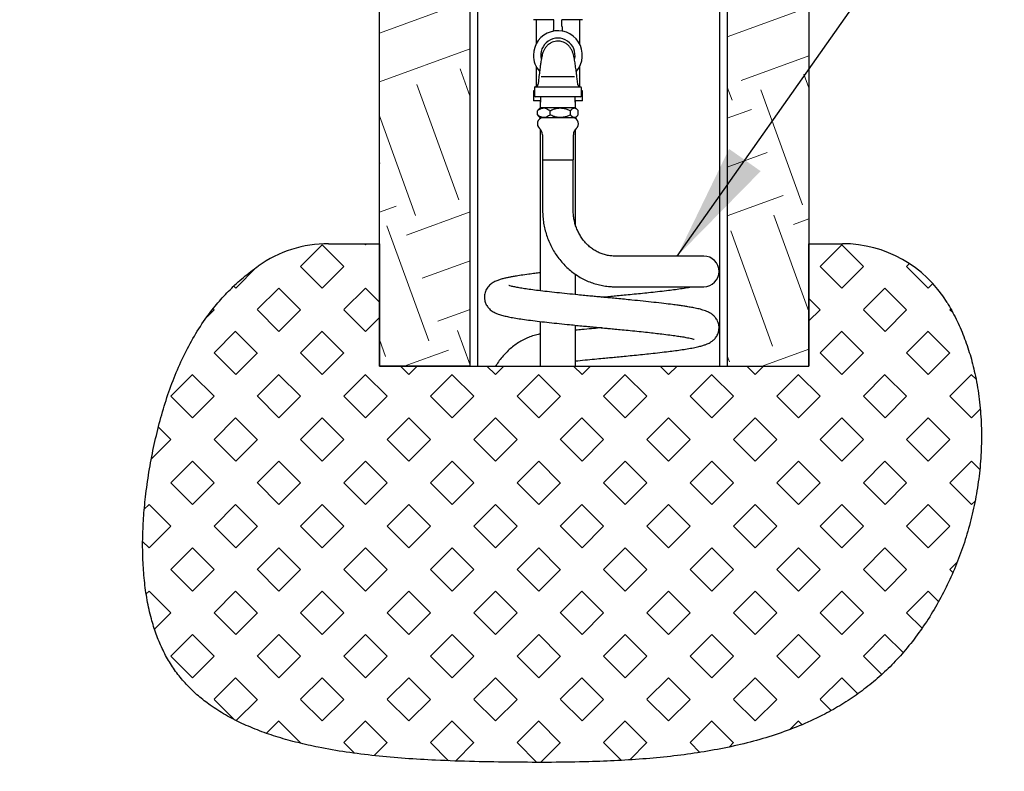
# Model space of a CAD drawing. Units: inches. Extents: x 0.2 to 10.8, y 0.2 to 8.2.
# Drawn here: x 1.9 to 2.9, y 1.2 to 2 of the extents above; entities that cross this region are included whole.
import ezdxf

# ---------------------------------------------------------------- set-up
doc = ezdxf.new("R2010")
doc.units = ezdxf.units.IN
doc.header["$MEASUREMENT"] = 0
doc.linetypes.add('PHANTOM', pattern=[0.5, 0.25, -0.05, 0.05, -0.05, 0.05, -0.05])
doc.layers.add('TXT', color=7, linetype='PHANTOM', lineweight=50)
doc.styles.get("Standard").update_dxf_attribs({"font": 'ARIAL.TTF'})
doc.dimstyles.new('SLDDIMSTYLE2', dxfattribs={"dimtxt": 0.18, "dimasz": 0.12, "dimexe": 0, "dimexo": 0.0625, "dimgap": 0, "dimtad": 0, "dimtih": 1, "dimtoh": 1, "dimdec": 0, "dimrnd": 1e-09, "dimzin": 0, "dimdsep": 46, "dimlunit": 5, "dimtxsty": 'Standard', "dimsah": 1, "dimcen": 0.09, "dimadec": 0, "dimazin": 0, "dimtfac": 0.12, "dimtdec": 0, "dimtofl": 0, "dimtmove": 0, "dimatfit": 3, "dimfxl": 0, "dimfrac": 2, "dimtolj": 1, "dimtzin": 0, "dimarcsym": 0})

msp = doc.modelspace()

# ---------------------------------------------------------------- hatches: boundary and pattern name
at = {"layer": 'TXT', "linetype": 'Continuous', "lineweight": 18}
h = msp.add_hatch(dxfattribs=at)
h.set_pattern_fill('EARTH', color=256, scale=0.5, angle=20, style=0)
h.paths.add_polyline_path([(2.113085, 5.039744), (2.090358, 4.539744), (2.268001, 4.539744), (2.268001, 1.599639), (2.360709, 1.599639), (2.360709, 3.974639), (2.351334, 3.974639), (2.351334, 4.102139), (2.358834, 4.111358), (2.358834, 4.361358), (2.351334, 4.370577), (2.351334, 4.498077), (2.360709, 4.498077), (2.360709, 4.623077), (2.137792, 4.623077), (2.137792, 4.664744), (2.179459, 4.664744), (2.200292, 5.123077), (1.491959, 5.123077), (1.491959, 5.039744)], flags=0)
h = msp.add_hatch(dxfattribs=at)
h.set_pattern_fill('EARTH', color=256, scale=0.5, angle=20, style=0)
h.paths.add_polyline_path([(2.623209, 1.599639), (2.706542, 1.599639), (2.706542, 4.072593), (2.878399, 4.244449), (2.825292, 4.297556), (2.770344, 4.242608), (2.758707, 4.242608), (2.626148, 4.11005), (2.632584, 4.102139), (2.632584, 3.974639), (2.623209, 3.974639)], flags=0)
h = msp.add_hatch(dxfattribs=at)
h.set_pattern_fill('SQUARE', color=256, scale=0.25, angle=45, style=0)
edge = h.paths.add_edge_path(flags=0)
edge.add_line((2.268001, 1.599639), (2.268001, 1.724639))
edge.add_line((2.268001, 1.724639), (2.216244, 1.724639))
edge.add_arc((2.216244, 1.599639), 0.125, 90, 125.172463)
edge.add_spline(control_points=[(2.144239, 1.701817), (2.085729, 1.660585), (2.023899, 1.52983), (2.014258, 1.21343), (2.425576, 1.186107), (2.77185, 1.205995), (2.898429, 1.468888), (2.879601, 1.612211), (2.847572, 1.664727)], knot_values=[0.02554005, 0.02554005, 0.02554005, 0.02554005, 0.14819072, 0.28013676, 0.4872715, 0.72293628, 0.84334219, 0.95140233, 0.95140233, 0.95140233, 0.95140233], weights=[1, 1, 1, 1, 1, 1, 1, 1, 1], degree=3, periodic=0)
edge.add_arc((2.740855, 1.599639), 0.125, 31.379053, 90)
edge.add_line((2.740855, 1.724639), (2.706542, 1.724639))
edge.add_line((2.706542, 1.724639), (2.706542, 1.599639))
edge.add_line((2.706542, 1.599639), (2.268001, 1.599639))

# ---------------------------------------------------------------- linework, layer by layer
at = {"color": 7, "linetype": 'Continuous', "lineweight": 25}
for p, q in [((2.268001, 1.599639), (2.268001, 4.539744)), ((2.706542, 4.072593), (2.706542, 1.599639)), ((2.360709, 1.599639), (2.360709, 3.974639)), ((2.623209, 3.974639), (2.623209, 1.599639)), ((2.368209, 2.510589), (2.368209, 1.599639)), ((2.615709, 1.599639), (2.615709, 2.483377)), ((2.446126, 1.95332), (2.425292, 1.95332)), ((2.427938, 1.95332), (2.427938, 1.928222)), ((2.446126, 1.946609), (2.446126, 1.95332)), ((2.475292, 1.95332), (2.454459, 1.95332)), ((2.454459, 1.946609), (2.454459, 1.95332)), ((2.472647, 1.928222), (2.472647, 1.95332)), ((2.427938, 1.905835), (2.427938, 1.884959)), ((2.472647, 1.88496), (2.472647, 1.905835)), ((2.433272, 1.895314), (2.467313, 1.895314)), ((2.425292, 1.880737), (2.425292, 1.870466)), ((2.426268, 1.880737), (2.425292, 1.880737)), ((2.426268, 1.883601), (2.426268, 1.875783)), ((2.474317, 1.875783), (2.474317, 1.883601)), ((2.475292, 1.880737), (2.474317, 1.880737)), ((2.475292, 1.870466), (2.475292, 1.880737)), ((2.432493, 1.870466), (2.425292, 1.870466)), ((2.473015, 1.874481), (2.42757, 1.874481)), ((2.432167, 1.870466), (2.432167, 1.863304)), ((2.432619, 1.874481), (2.432272, 1.863408)), ((2.468313, 1.863408), (2.467966, 1.874481)), ((2.475292, 1.870466), (2.468092, 1.870466)), ((2.468417, 1.863304), (2.468417, 1.870466)), ((2.429436, 1.856228), (2.429436, 1.86038)), ((2.432272, 1.863408), (2.430594, 1.861731)), ((2.468313, 1.863408), (2.432272, 1.863408)), ((2.442329, 1.856228), (2.442329, 1.86038)), ((2.463185, 1.856228), (2.463185, 1.86038)), ((2.469994, 1.861728), (2.468313, 1.863408)), ((2.471148, 1.856228), (2.471148, 1.86038)), ((2.430594, 1.854877), (2.432272, 1.8532)), ((2.432167, 1.853304), (2.432167, 1.852292)), ((2.468313, 1.8532), (2.432272, 1.8532)), ((2.468313, 1.8532), (2.469994, 1.85488)), ((2.468417, 1.852292), (2.468417, 1.853304)), ((2.432167, 1.841686), (2.432167, 1.6766)), ((2.468417, 1.743218), (2.468417, 1.841686)), ((2.434459, 1.835947), (2.434459, 1.810283)), ((2.466126, 1.810283), (2.466126, 1.835947)), ((2.434459, 1.810283), (2.464728, 1.810283)), ((2.434667, 1.810283), (2.434667, 1.758865)), ((2.464728, 1.810283), (2.466126, 1.810283)), ((2.465917, 1.758865), (2.465917, 1.810283)), ((2.216244, 1.724639), (2.268001, 1.724639)), ((2.268001, 1.724639), (2.268001, 1.599639)), ((2.706542, 1.724639), (2.740855, 1.724639)), ((2.706542, 1.599639), (2.706542, 1.724639)), ((2.590275, 1.71199), (2.508546, 1.71199)), ((2.599189, 1.71199), (2.590275, 1.71199)), ((2.468417, 1.672685), (2.468417, 1.693337)), ((2.508546, 1.68074), (2.590275, 1.68074)), ((2.590275, 1.68074), (2.599189, 1.68074)), ((2.432167, 1.645263), (2.432167, 1.599639)), ((2.468417, 1.599639), (2.468417, 1.641424)), ((2.268001, 1.599639), (2.706542, 1.599639)), ((2.360709, 1.599639), (2.268001, 1.599639)), ((2.431364, 1.599639), (2.432167, 1.599981)), ((2.623209, 1.599639), (2.706542, 1.599639))]:
    msp.add_line(p, q, dxfattribs=at)
for centre, radius, start, end in [((2.450292, 1.917028), 0.025, 318.967497, 180), ((2.450292, 1.917028), 0.0175, 347.539713, 192.66239), ((2.450292, 1.917028), 0.025, 180, 220.98984), ((2.427375, 1.887502), 0.002604, 270.017374, 353.174719), ((2.473211, 1.887502), 0.002604, 186.855471, 269.949257), ((2.42757, 1.875783), 0.001302, 180, 270), ((2.473015, 1.875783), 0.001302, 270, 0), ((2.435568, 1.847054), 0.006245, 100.232122, 229.630482), ((2.465016, 1.847054), 0.006245, 310.369518, 79.767878), ((2.426126, 1.835947), 0.008333, 0, 49.630482), ((2.474459, 1.835947), 0.008333, 130.369518, 180), ((2.216244, 1.599639), 0.125, 90, 125.172463), ((2.740855, 1.599639), 0.125, 31.379053, 90), ((2.599189, 1.696365), 0.015625, 270, 90)]:
    msp.add_arc(centre, radius, start, end, dxfattribs=at)
for points, knots in [([(2.445891, 1.943068), (2.44595, 1.943523), (2.446068, 1.944434), (2.446122, 1.945735), (2.446125, 1.946457), (2.446126, 1.946609)], [0, 0, 0, 0, 0.44165312, 0.88309074, 1, 1, 1, 1]), ([(2.446126, 1.941679), (2.446123, 1.941692), (2.446119, 1.94172), (2.446081, 1.941941), (2.446022, 1.942292), (2.445955, 1.942687), (2.445907, 1.942975), (2.445891, 1.943068)], [0, 0, 0, 0, 0.219745, 0.44583433, 0.66558643, 0.89180289, 1, 1, 1, 1]), ([(2.454459, 1.946609), (2.454469, 1.946029), (2.454488, 1.94487), (2.454598, 1.943705), (2.454678, 1.943172), (2.454694, 1.943068)], [0, 0, 0, 0, 0.4456782, 0.89145672, 1, 1, 1, 1]), ([(2.454694, 1.943068), (2.454635, 1.942718), (2.454517, 1.94202), (2.454463, 1.941703), (2.45446, 1.941683), (2.454459, 1.941679)], [0, 0, 0, 0, 0.44165312, 0.88309074, 1, 1, 1, 1]), ([(2.470687, 1.88668), (2.470465, 1.888504), (2.470056, 1.891874), (2.469492, 1.896546), (2.469024, 1.900344), (2.468486, 1.904555), (2.467817, 1.90934), (2.466966, 1.914573), (2.465794, 1.919295), (2.464158, 1.923031), (2.462404, 1.925727), (2.460121, 1.928049), (2.457513, 1.929702), (2.454939, 1.930747), (2.452481, 1.9313), (2.449989, 1.931461), (2.447294, 1.931181), (2.444377, 1.930314), (2.441428, 1.928742), (2.438782, 1.926504), (2.436788, 1.92383), (2.435469, 1.921142), (2.434669, 1.918772), (2.434081, 1.916514), (2.433614, 1.914275), (2.433197, 1.911948), (2.432732, 1.909028), (2.432168, 1.905068), (2.431507, 1.899935), (2.430734, 1.893578), (2.430188, 1.88907), (2.429898, 1.88667)], [0, 0, 0, 0, 0.04761557, 0.08796478, 0.12109957, 0.14857967, 0.20375189, 0.26064735, 0.32034911, 0.35045214, 0.37951129, 0.40767789, 0.43470965, 0.4585283, 0.47919049, 0.49958147, 0.52279255, 0.5488605, 0.57776544, 0.60860089, 0.63749085, 0.66384458, 0.68865984, 0.7132024, 0.73792183, 0.76350061, 0.79506747, 0.83477132, 0.88244935, 0.93742558, 1, 1, 1, 1]), ([(2.427025, 1.884775), (2.426985, 1.884757), (2.426824, 1.884688), (2.426572, 1.884468), (2.426349, 1.884098), (2.426244, 1.883777), (2.426274, 1.883611), (2.426276, 1.883599)], [0, 0, 0, 0, 0.0892754, 0.35758527, 0.65794444, 0.97523157, 1, 1, 1, 1]), ([(2.427586, 1.884901), (2.427568, 1.884901), (2.427508, 1.884901), (2.428082, 1.884901), (2.429292, 1.884901), (2.431125, 1.884901), (2.433503, 1.884901), (2.43635, 1.884901), (2.4396, 1.884901), (2.443078, 1.884901), (2.446678, 1.884901), (2.449088, 1.884901), (2.450292, 1.884901)], [0, 0, 0, 0, 0.04587724, 0.15331391, 0.26075188, 0.36818981, 0.47562389, 0.58305794, 0.69048518, 0.7979124, 0.8989562, 1, 1, 1, 1]), ([(2.450292, 1.884901), (2.452045, 1.884901), (2.45508, 1.884901), (2.459191, 1.884901), (2.46261, 1.884901), (2.465671, 1.884901), (2.468305, 1.884901), (2.470415, 1.884901), (2.471975, 1.884901), (2.472872, 1.884901), (2.473202, 1.884901), (2.472975, 1.884901), (2.472899, 1.884901)], [0, 0, 0, 0, 0.13842836, 0.23978414, 0.34113994, 0.44249622, 0.54385253, 0.64521425, 0.74657601, 0.84794452, 0.94931305, 1, 1, 1, 1]), ([(2.474307, 1.8836), (2.474297, 1.88375), (2.474276, 1.884032), (2.474079, 1.884375), (2.473866, 1.884604), (2.473712, 1.884695), (2.47365, 1.884732)], [0, 0, 0, 0, 0.3255394, 0.60900998, 0.84409446, 1, 1, 1, 1]), ([(2.429436, 1.86038), (2.430191, 1.860952), (2.431635, 1.862049), (2.433919, 1.863022), (2.436242, 1.863335), (2.438592, 1.862779), (2.440633, 1.861698), (2.441843, 1.860758), (2.442329, 1.86038)], [0, 0, 0, 0, 0.18515857, 0.35448912, 0.52348078, 0.70148654, 0.879966, 1, 1, 1, 1]), ([(2.430599, 1.861725), (2.430558, 1.861687), (2.430338, 1.861486), (2.42995, 1.861034), (2.429608, 1.860598), (2.429436, 1.86038)], [0, 0, 0, 0, 0.10299933, 0.55102633, 1, 1, 1, 1]), ([(2.442329, 1.86038), (2.443525, 1.860942), (2.445801, 1.862011), (2.449387, 1.862981), (2.453006, 1.863332), (2.456664, 1.862879), (2.460093, 1.861849), (2.4622, 1.860848), (2.463185, 1.86038)], [0, 0, 0, 0, 0.181499319, 0.345494822, 0.509179427, 0.679421586, 0.850049783, 1, 1, 1, 1]), ([(2.463185, 1.86038), (2.463358, 1.860602), (2.463705, 1.861047), (2.464278, 1.861682), (2.464906, 1.862271), (2.465598, 1.862763), (2.466313, 1.863094), (2.467025, 1.863228), (2.467722, 1.86317), (2.468402, 1.862938), (2.469081, 1.862537), (2.46977, 1.861969), (2.470462, 1.861254), (2.470919, 1.860672), (2.471148, 1.86038)], [0, 0, 0, 0, 0.069399343, 0.138935647, 0.224006395, 0.309555553, 0.397021077, 0.485357571, 0.566467444, 0.648338122, 0.732333564, 0.816921749, 0.908266374, 1, 1, 1, 1]), ([(2.429436, 1.856228), (2.429607, 1.856011), (2.429949, 1.855575), (2.430338, 1.855123), (2.430558, 1.85492), (2.430599, 1.854882)], [0, 0, 0, 0, 0.44804668, 0.89694946, 1, 1, 1, 1]), ([(2.442329, 1.856228), (2.441843, 1.85585), (2.440633, 1.85491), (2.438592, 1.853829), (2.436242, 1.853273), (2.433919, 1.853586), (2.431635, 1.854559), (2.430191, 1.855656), (2.429436, 1.856228)], [0, 0, 0, 0, 0.120034, 0.29851346, 0.47651922, 0.64551088, 0.81484143, 1, 1, 1, 1]), ([(2.463185, 1.856228), (2.4622, 1.85576), (2.460093, 1.854759), (2.456664, 1.853729), (2.453006, 1.853276), (2.449387, 1.853627), (2.445801, 1.854597), (2.443525, 1.855666), (2.442329, 1.856228)], [0, 0, 0, 0, 0.149950216, 0.320578413, 0.490820571, 0.654505176, 0.818500679, 1, 1, 1, 1]), ([(2.471148, 1.856228), (2.47092, 1.855938), (2.470463, 1.855355), (2.469779, 1.854649), (2.469104, 1.854089), (2.468435, 1.853686), (2.467747, 1.853442), (2.467044, 1.853379), (2.466338, 1.853508), (2.465632, 1.853825), (2.464929, 1.854316), (2.464287, 1.854916), (2.463705, 1.85556), (2.463358, 1.856005), (2.463185, 1.856228)], [0, 0, 0, 0, 0.09136872, 0.18307813, 0.26446479, 0.34633792, 0.43008512, 0.51464073, 0.59935225, 0.68489861, 0.77268558, 0.8610644, 0.93045637, 1, 1, 1, 1]), ([(2.434667, 1.758865), (2.434684, 1.757635), (2.434729, 1.754275), (2.435204, 1.748798), (2.436222, 1.742489), (2.437731, 1.736288), (2.439714, 1.730236), (2.442159, 1.724375), (2.44505, 1.718745), (2.448367, 1.713384), (2.452088, 1.708329), (2.456187, 1.703613), (2.460637, 1.699269), (2.465407, 1.695326), (2.470464, 1.69181), (2.475774, 1.688744), (2.4813, 1.686149), (2.487004, 1.684042), (2.492848, 1.682432), (2.498793, 1.68134), (2.504043, 1.680812), (2.507299, 1.68076), (2.508546, 1.68074)], [0, 0, 0, 0, 0.03023324, 0.08262267, 0.13502706, 0.18742889, 0.23982011, 0.29219224, 0.34453644, 0.39684358, 0.44910449, 0.5013103, 0.55345289, 0.60552532, 0.65752245, 0.70944139, 0.76128198, 0.81304702, 0.86474243, 0.91637717, 0.96796289, 1, 1, 1, 1]), ([(2.508546, 1.71199), (2.507884, 1.712), (2.505731, 1.712034), (2.502095, 1.712447), (2.497702, 1.713445), (2.493426, 1.714952), (2.489319, 1.716942), (2.485427, 1.719394), (2.481794, 1.722276), (2.478459, 1.725557), (2.475456, 1.729198), (2.472818, 1.73316), (2.470572, 1.737398), (2.468742, 1.741867), (2.467345, 1.746518), (2.466403, 1.751299), (2.465972, 1.755438), (2.465932, 1.757965), (2.465917, 1.758865)], [0, 0, 0, 0, 0.030270139, 0.098482365, 0.166662823, 0.234666933, 0.302401806, 0.369809566, 0.436867277, 0.503580797, 0.569976037, 0.63609042, 0.7019661, 0.767645334, 0.833167864, 0.898569854, 0.963883949, 1, 1, 1, 1]), ([(2.847572, 1.664727), (2.850776, 1.659137), (2.857205, 1.647919), (2.864918, 1.630012), (2.871293, 1.611435), (2.876532, 1.591016), (2.880388, 1.568808), (2.882571, 1.544918), (2.882933, 1.520758), (2.881532, 1.496535), (2.878423, 1.472449), (2.873663, 1.448683), (2.867368, 1.425549), (2.859644, 1.40318), (2.850594, 1.381699), (2.84023, 1.361091), (2.828618, 1.341493), (2.815824, 1.32304), (2.802171, 1.306188), (2.787788, 1.290985), (2.772777, 1.277428), (2.756918, 1.265179), (2.740252, 1.254178), (2.721215, 1.243459), (2.699577, 1.233341), (2.675195, 1.224144), (2.649783, 1.216496), (2.623412, 1.210265), (2.596321, 1.205347), (2.568593, 1.201583), (2.540305, 1.198828), (2.511363, 1.196934), (2.479077, 1.195672), (2.443423, 1.195134), (2.404426, 1.195311), (2.364974, 1.195931), (2.32822, 1.197147), (2.294516, 1.199111), (2.264146, 1.20176), (2.234529, 1.20544), (2.208119, 1.209956), (2.184942, 1.215123), (2.16492, 1.220655), (2.145842, 1.227151), (2.127817, 1.234694), (2.110956, 1.243367), (2.096088, 1.252803), (2.083153, 1.262855), (2.072016, 1.273371), (2.062054, 1.284946), (2.053348, 1.297629), (2.04599, 1.311426), (2.039904, 1.326221), (2.034745, 1.342781), (2.030695, 1.36111), (2.027892, 1.381137), (2.026427, 1.401838), (2.026204, 1.423032), (2.027129, 1.444538), (2.029227, 1.467466), (2.032608, 1.491587), (2.037351, 1.516616), (2.043117, 1.541045), (2.049987, 1.564785), (2.058124, 1.5877), (2.067686, 1.609676), (2.07878, 1.630513), (2.090648, 1.648711), (2.102966, 1.664448), (2.115457, 1.677956), (2.129136, 1.690612), (2.139172, 1.698058), (2.144239, 1.701817)], [0, 0, 0, 0, 0.01182705, 0.02373438, 0.03574734, 0.04787735, 0.06241834, 0.07710432, 0.09190119, 0.10676329, 0.12163706, 0.13647661, 0.15125333, 0.16564472, 0.17991693, 0.19403999, 0.2079856, 0.22172898, 0.2352509, 0.24778732, 0.26013504, 0.27236824, 0.28456296, 0.29678617, 0.31247186, 0.32839097, 0.34461376, 0.36118791, 0.37814128, 0.39517181, 0.41257601, 0.43034045, 0.44844301, 0.47192521, 0.49583623, 0.52007734, 0.54440472, 0.5633822, 0.58208775, 0.60039475, 0.61819244, 0.63128194, 0.64400022, 0.65633229, 0.66827893, 0.67986069, 0.69112217, 0.70057562, 0.70991152, 0.71921215, 0.72857686, 0.73811093, 0.7478811, 0.75792147, 0.76993638, 0.78232051, 0.79503754, 0.80803199, 0.82123395, 0.83456261, 0.85031212, 0.86595725, 0.88134176, 0.89640304, 0.91133561, 0.92597826, 0.94038793, 0.95465009, 0.96582898, 0.97705798, 0.98841807, 1, 1, 1, 1]), ([(2.432167, 1.694947), (2.430385, 1.694736), (2.426328, 1.694255), (2.419746, 1.693412), (2.412884, 1.692452), (2.407082, 1.691532), (2.40279, 1.690778), (2.399324, 1.690102), (2.395783, 1.68932), (2.392298, 1.688411), (2.388814, 1.687299), (2.3852, 1.68576), (2.381424, 1.683322), (2.378027, 1.679767), (2.375662, 1.674877), (2.375053, 1.670583), (2.375533, 1.66637), (2.376764, 1.662821), (2.378917, 1.659464), (2.382086, 1.656425), (2.385896, 1.654127), (2.389292, 1.652769), (2.391594, 1.65203), (2.393965, 1.651361), (2.397032, 1.650604), (2.401225, 1.649716), (2.407119, 1.648665), (2.414177, 1.647568), (2.422285, 1.646466), (2.431459, 1.645327), (2.441319, 1.64421), (2.451587, 1.643114), (2.460977, 1.642154), (2.46924, 1.641341), (2.475999, 1.640682), (2.482088, 1.640094), (2.487153, 1.639608), (2.491132, 1.639228), (2.494568, 1.638902), (2.498265, 1.63855), (2.503001, 1.638096), (2.509001, 1.637518), (2.516206, 1.636817), (2.524497, 1.636005), (2.533263, 1.635113), (2.541771, 1.634215), (2.549428, 1.633375), (2.557083, 1.63248), (2.564367, 1.631567), (2.570978, 1.630662), (2.576525, 1.629814), (2.580769, 1.629088), (2.584173, 1.628438), (2.586921, 1.627828), (2.588653, 1.627382), (2.589307, 1.627192), (2.58927, 1.627266), (2.58926, 1.627288)], [0, 0, 0, 0, 0.01569899, 0.03574309, 0.06288523, 0.08646329, 0.1026909, 0.11751119, 0.13430169, 0.15343391, 0.17283523, 0.19396827, 0.212432, 0.22978688, 0.24584791, 0.26179345, 0.27059792, 0.28222764, 0.29781179, 0.31608575, 0.33429568, 0.34965428, 0.36301875, 0.37555322, 0.38734252, 0.41046383, 0.43630202, 0.46224767, 0.49038702, 0.51896128, 0.54689904, 0.57427377, 0.60108816, 0.61860518, 0.63568996, 0.65051822, 0.66266951, 0.67214514, 0.67908304, 0.68732064, 0.69867377, 0.71313369, 0.73066519, 0.75122198, 0.77464796, 0.79752937, 0.81875808, 0.83843775, 0.86493934, 0.88783696, 0.90783761, 0.92966435, 0.94576648, 0.96313573, 0.98102769, 0.99439347, 1, 1, 1, 1]), ([(2.58862, 1.618458), (2.590491, 1.61884), (2.593986, 1.619555), (2.59813, 1.620677), (2.601291, 1.621735), (2.603662, 1.622727), (2.605313, 1.623577), (2.60655, 1.624328), (2.608021, 1.625337), (2.610178, 1.627184), (2.612592, 1.630301), (2.614211, 1.634044), (2.614798, 1.637323), (2.61485, 1.64052), (2.614214, 1.64376), (2.612911, 1.646682), (2.611621, 1.648705), (2.610129, 1.650499), (2.6084, 1.652094), (2.605787, 1.653917), (2.601935, 1.655808), (2.597005, 1.657411), (2.59205, 1.658588), (2.586996, 1.659586), (2.582211, 1.660404), (2.577645, 1.661117), (2.572794, 1.661819), (2.566491, 1.662658), (2.558303, 1.663668), (2.548255, 1.664812), (2.537313, 1.665969), (2.527202, 1.666999), (2.51826, 1.667874), (2.510968, 1.66858), (2.504448, 1.669208), (2.499054, 1.669725), (2.494393, 1.670169), (2.489689, 1.670616), (2.484175, 1.671144), (2.477647, 1.671776), (2.469291, 1.672594), (2.459615, 1.673556), (2.449156, 1.674653), (2.439343, 1.675731), (2.430491, 1.676784), (2.422786, 1.677785), (2.416266, 1.678715), (2.410557, 1.679638), (2.405897, 1.680515), (2.40234, 1.681309), (2.400439, 1.681885), (2.400258, 1.68192), (2.400207, 1.681929)], [0, 0, 0, 0, 0.02712554, 0.05068546, 0.07052073, 0.08656223, 0.09881725, 0.10464748, 0.11035553, 0.12268107, 0.13620339, 0.15006002, 0.16155395, 0.17088111, 0.1874523, 0.19682939, 0.20443036, 0.21183464, 0.2246259, 0.24239966, 0.26496438, 0.29411391, 0.32432171, 0.34975958, 0.37130449, 0.38926314, 0.40793501, 0.42912114, 0.45922291, 0.49197968, 0.52442499, 0.55658619, 0.57778666, 0.59830262, 0.61590686, 0.63033828, 0.64161233, 0.65329399, 0.66809624, 0.6860127, 0.70621279, 0.73670136, 0.76735759, 0.79803344, 0.82804283, 0.85616328, 0.8823527, 0.90709974, 0.93308591, 0.96078508, 0.98904081, 1, 1, 1, 1]), ([(2.495026, 1.670108), (2.49612, 1.670212), (2.499259, 1.670512), (2.504552, 1.671016), (2.511163, 1.671653), (2.51839, 1.672355), (2.526394, 1.673139), (2.534711, 1.673978), (2.54336, 1.674885), (2.552283, 1.675854), (2.560792, 1.676848), (2.568677, 1.677843), (2.575773, 1.678813), (2.5822, 1.679791), (2.585755, 1.680441), (2.587386, 1.68074)], [0, 0, 0, 0, 0.02976565, 0.08545295, 0.14410608, 0.21064366, 0.28491438, 0.36841324, 0.44944473, 0.54124584, 0.6443003, 0.72897955, 0.81981844, 0.91731736, 1, 1, 1, 1]), ([(2.495023, 1.638859), (2.494262, 1.638786), (2.490744, 1.638451), (2.484006, 1.637805), (2.475848, 1.63702), (2.470568, 1.636502), (2.468417, 1.636291)], [0, 0, 0, 0, 0.08499662, 0.39295435, 0.75278754, 1, 1, 1, 1]), ([(2.432167, 1.632518), (2.431465, 1.632391), (2.428875, 1.631923), (2.424494, 1.630588), (2.419071, 1.62853), (2.413824, 1.625957), (2.408782, 1.622928), (2.403977, 1.619451), (2.399442, 1.615547), (2.3952, 1.611249), (2.391313, 1.606558), (2.388468, 1.602673), (2.387062, 1.600266), (2.386696, 1.599639)], [0, 0, 0, 0, 0.03791131, 0.13986072, 0.24193939, 0.34420776, 0.44671359, 0.54948998, 0.65255485, 0.75591165, 0.85955127, 0.96345483, 1, 1, 1, 1]), ([(2.468417, 1.605031), (2.46911, 1.6051), (2.473088, 1.6055), (2.480301, 1.606194), (2.489598, 1.607093), (2.497556, 1.607849), (2.504551, 1.608516), (2.511164, 1.609153), (2.51839, 1.609855), (2.526394, 1.610639), (2.534711, 1.611478), (2.54336, 1.612385), (2.552283, 1.613354), (2.560793, 1.614348), (2.568676, 1.615343), (2.575779, 1.616313), (2.582678, 1.617368), (2.586636, 1.618094), (2.588678, 1.618469)], [0, 0, 0, 0, 0.01567956, 0.09004724, 0.15675087, 0.21691572, 0.26090176, 0.30723042, 0.35978682, 0.41845143, 0.48440512, 0.54840991, 0.62092135, 0.70232152, 0.76920759, 0.84095899, 0.91797099, 1, 1, 1, 1])]:
    msp.add_open_spline(points, degree=3, knots=knots, dxfattribs=at)

# ---------------------------------------------------------------- leaders
at = {"layer": 'TXT', "linetype": 'Continuous', "lineweight": 9}
msp.add_leader([(2.572034, 1.71199), (2.830129, 2.07804), (2.950099, 2.07804)], dimstyle='SLDDIMSTYLE2', dxfattribs=at)

doc.saveas('drawing.dxf')
